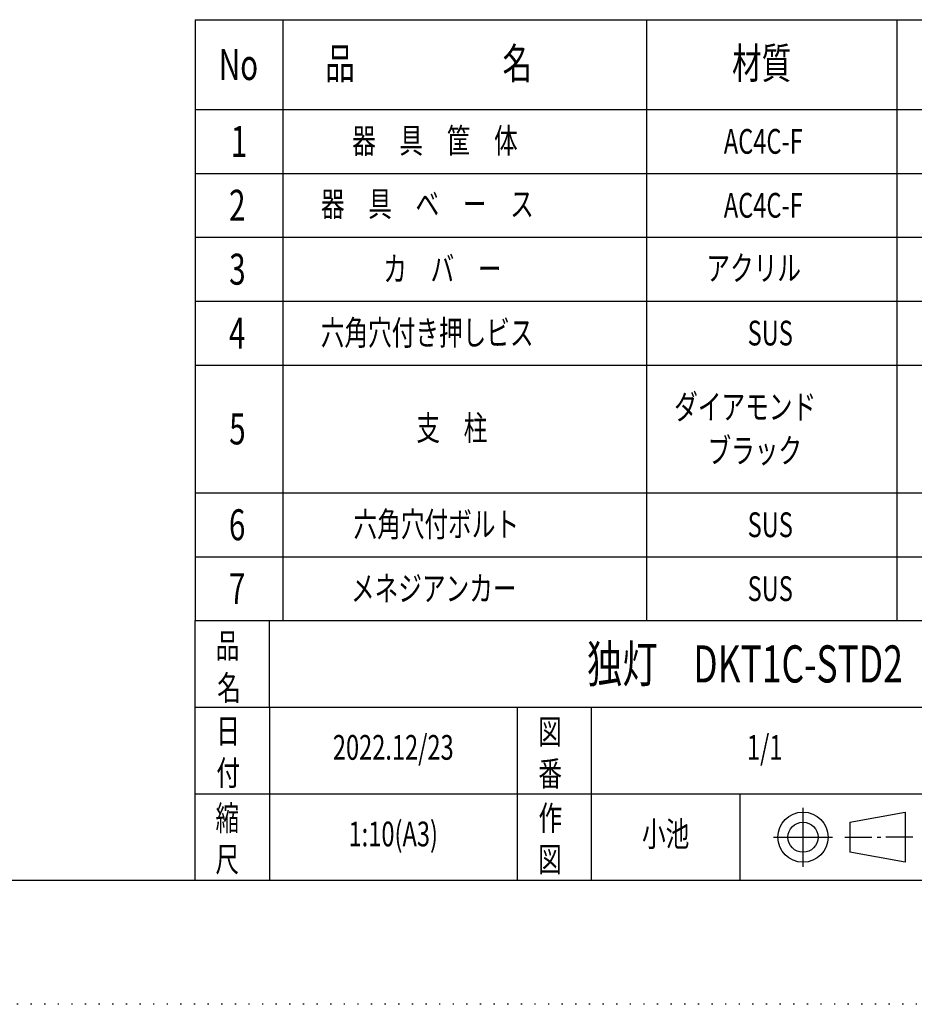
# Model space of a CAD drawing. Extents: x 0 to 420, y 0 to 297.
# Drawn here: x 296 to 368, y 0 to 80 of the extents above; entities that cross this region are included whole.
import ezdxf
from ezdxf.enums import TextEntityAlignment as Align

# ---------------------------------------------------------------- set-up
doc = ezdxf.new("R2010")
doc.units = 0
doc.linetypes.add('CENTER2', pattern=[28.575, 19.05, -3.175, 3.175, -3.175])
doc.linetypes.add('DOT', pattern=[1, 0, -1])
doc.layers.get('0').update_dxf_attribs({"linetype": 'CONTINUOUS'})
doc.layers.add('0___1', color=7, linetype='CONTINUOUS')
doc.styles.get("Standard").update_dxf_attribs({"font": 'txt.shx', "width": 0.7, "bigfont": 'extfont.shx'})

msp = doc.modelspace()

# ---------------------------------------------------------------- linework, layer by layer
at = {"color": 7, "linetype": 'CONTINUOUS'}
for p, q in [((310, 79.549), (410, 79.549)), ((310, 79.549), (310, 31)), ((317.071, 79.549), (317.071, 31)), ((346.464, 79.549), (346.464, 31)), ((366.667, 79.549), (366.667, 31)), ((310, 72.299), (410, 72.299)), ((310, 67.136), (410, 67.136)), ((310, 61.974), (410, 61.974)), ((310, 56.812), (410, 56.812)), ((310, 51.649), (410, 51.649)), ((310, 41.325), (410, 41.325)), ((310, 36.162), (410, 36.162)), ((310, 31), (410, 31)), ((316, 24), (316, 31)), ((316, 24), (316, 17)), ((316, 17), (316, 10)), ((354, 17), (354, 10))]:
    msp.add_line(p, q, dxfattribs=at)
at = {"color": 8}
msp.add_line((310, 79.549), (310, 79.549), dxfattribs=at)
at = {"color": 4}
for p, q in [((310, 31), (316, 31)), ((310, 24), (310, 31)), ((316, 31), (316, 31)), ((316, 31), (392.798, 31)), ((310, 17), (310, 24)), ((310, 10), (310, 17)), ((316, 10), (310, 10)), ((336, 10), (316, 10)), ((342, 10), (336, 10)), ((354, 10), (342, 10)), ((370, 10), (354, 10))]:
    msp.add_line(p, q, dxfattribs=at)
for p, q in [((310, 24), (316, 24)), ((316, 24), (336, 24)), ((336, 24), (342, 24)), ((336, 24), (336, 17)), ((342, 24), (370, 24)), ((342, 17), (342, 24)), ((310, 17), (316, 17)), ((316, 17), (336, 17)), ((336, 17), (342, 17)), ((336, 17), (336, 10)), ((342, 17), (354, 17)), ((342, 10), (342, 17)), ((354, 17), (370, 17))]:
    msp.add_line(p, q)
at = {"color": 3, "linetype": 'CENTER2'}
for p, q in [((359.094, 11.115), (359.094, 15.885)), ((356.71, 13.5), (361.479, 13.5)), ((362.471, 13.5), (364.661, 13.5)), ((365.081, 13.5), (365.367, 13.5)), ((367.976, 13.5), (365.786, 13.5))]:
    msp.add_line(p, q, dxfattribs=at)
at = {"color": 4, "linetype": 'CONTINUOUS'}
for p, q in [((362.884, 14.715), (367.336, 15.525)), ((367.336, 15.525), (367.336, 11.475)), ((362.884, 14.715), (362.884, 12.285)), ((367.336, 11.475), (362.884, 12.285)), ((410, 10), (10, 10))]:
    msp.add_line(p, q, dxfattribs=at)
at = {"color": 4, "linetype": 'DOT'}
msp.add_line((420, 0), (0, 0), dxfattribs=at)
at = {"color": 4, "linetype": 'CONTINUOUS'}
for radius in [2.025, 1.215]:
    msp.add_circle((359.094, 13.5), radius, dxfattribs=at)

# ---------------------------------------------------------------- texts
at = {"layer": '0___1', "color": 7, "width": 0.7}
for s, height, p in [('No', 2.5, (311.911, 74.674)), ('品\u3000\u3000\u3000\u3000\u3000名', 2.5, (320.499, 74.756)), ('材質', 2.5, (353.367, 74.782)), ('1', 2.5, (312.882, 68.468)), ('器\u3000具\u3000筐\u3000体', 2, (322.681, 68.773)), ('AC4C-F', 2, (352.697, 68.718)), ('2', 2.5, (312.736, 63.305)), ('器\u3000具\u3000ベ\u3000ー\u3000ス', 2, (320.159, 63.657)), ('AC4C-F', 2, (352.697, 63.555)), ('3', 2.5, (312.749, 58.143)), ('カ\u3000バ\u3000ー', 2, (325.194, 58.418)), ('アクリル', 2, (351.291, 58.479)), ('4', 2.5, (312.73, 52.981)), ('六角穴付き押しビス', 2, (320.143, 53.256)), ('SUS', 2, (354.621, 53.231)), ('ダイアモンド', 2, (348.692, 47.27)), ('5', 2.5, (312.749, 45.237)), ('支\u3000柱', 2, (327.864, 45.563)), ('ブラック', 2, (351.378, 43.734)), ('6', 2.5, (312.723, 37.494)), ('六角穴付ボルト', 2, (322.793, 37.779)), ('SUS', 2, (354.621, 37.744)), ('7', 2.5, (312.73, 32.331)), ('メネジアンカー', 2, (322.585, 32.596)), ('SUS', 2, (354.621, 32.581))]:
    msp.add_text(s, height=height, dxfattribs=at).set_placement(p)
at = {"layer": '0___1', "width": 0.7}
for s, p in [('品', (311.658, 27.971)), ('名', (311.78, 24.556)), ('日', (311.698, 21.074)), ('図', (337.699, 21.03)), ('付', (311.714, 17.7)), ('番', (337.719, 17.636)), ('縮', (311.641, 14.044)), ('作', (337.731, 14.043)), ('尺', (311.636, 10.711)), ('図', (337.701, 10.71))]:
    msp.add_text(s, height=2, dxfattribs=at).set_placement(p)
msp.add_text('独灯\u3000DKT1C-STD2', height=3, dxfattribs=at).set_placement((354.399, 27.5), align=Align.MIDDLE_CENTER)
for s, p in [('2022.12/23', (326, 20.5)), ('1/1', (356, 20.5)), ('1:10(A3)', (326, 13.5)), ('小池', (348, 13.5))]:
    msp.add_text(s, height=2, dxfattribs=at).set_placement(p, align=Align.MIDDLE)

doc.saveas('drawing.dxf')
